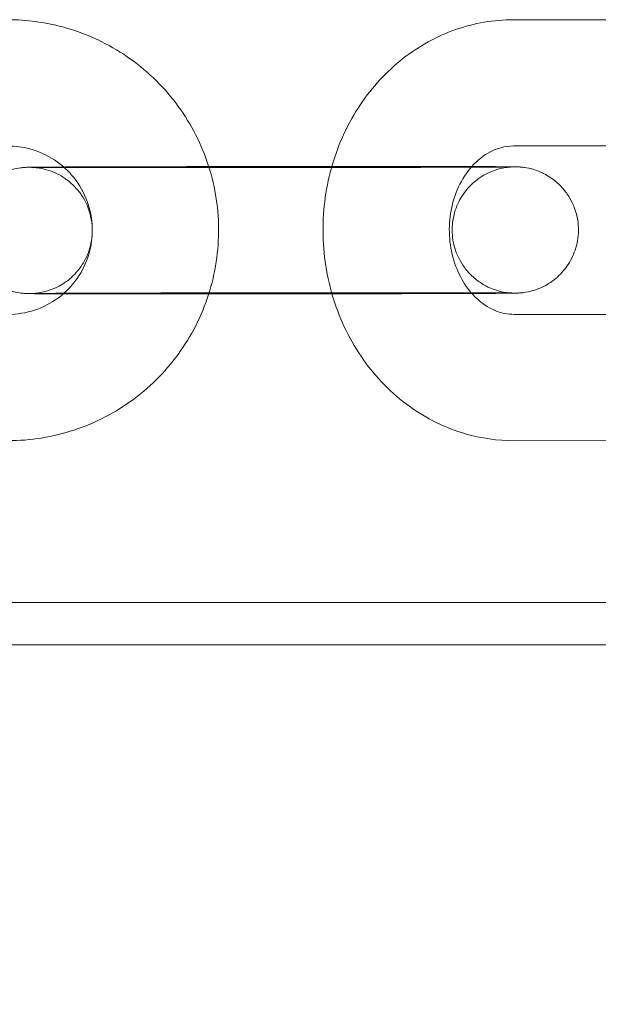
# Model space of a CAD drawing. Units: millimetres. Extents: x -1799 to 2456, y -2136 to 3540.
# Drawn here: x -384 to -356, y -623 to -576 of the extents above; entities that cross this region are included whole.
import ezdxf

# ---------------------------------------------------------------- set-up
doc = ezdxf.new("R2010")
doc.units = ezdxf.units.MM

# ---------------------------------------------------------------- blocks, each defined once
blk = doc.blocks.new('A$C433B7BB5')
at = {"color": 0, "linetype": 'Continuous', "lineweight": 0}
for p, q in [((-351.024, -575.904), (-360.118, -575.905)), ((-351.023, -581.904), (-360.117, -581.905)), ((-370.535, -582.927), (-379.629, -582.927)), ((-372.63, -582.885), (-363.536, -582.884)), ((-370.534, -588.927), (-379.628, -588.927)), ((-372.63, -588.885), (-363.536, -588.884)), ((-360.096, -589.905), (-351.002, -589.904)), ((-360.095, -595.905), (-351.001, -595.904)), ((-302.741, -603.598), (-461.741, -603.598)), ((-302.741, -603.598), (-461.741, -603.598)), ((-461.741, -605.598), (-302.741, -605.598)), ((-461.741, -605.598), (-302.741, -605.598))]:
    blk.add_line(p, q, dxfattribs=at)
for radius in [1545, 1495]:
    blk.add_arc((-253.597, -587.731), radius, 180, 270, dxfattribs=at)
for points, knots in [([(-384.129, -595.906), (-383.062, -595.906), (-381.996, -595.734), (-379.971, -595.063), (-379.012, -594.564), (-377.301, -593.29), (-376.549, -592.515), (-375.325, -590.767), (-374.855, -589.795), (-374.243, -587.751), (-374.102, -586.68), (-374.165, -584.548), (-374.368, -583.487), (-375.098, -581.482), (-375.625, -580.539), (-376.948, -578.866), (-377.745, -578.136), (-379.528, -576.964), (-380.513, -576.522), (-382.386, -576.021), (-383.258, -575.906), (-384.13, -575.906)], [4.712442, 4.712442, 4.712442, 4.712442, 5.032443, 5.032443, 5.352443, 5.352443, 5.672444, 5.672444, 5.992443, 5.992443, 6.312443, 6.312443, 6.632442, 6.632442, 6.952441, 6.952441, 7.272441, 7.272441, 7.592441, 7.592441, 7.854035, 7.854035, 7.854035, 7.854035]), ([(-360.118, -575.905), (-361.055, -575.905), (-361.992, -576.067), (-363.776, -576.694), (-364.62, -577.163), (-366.154, -578.366), (-366.835, -579.109), (-367.973, -580.805), (-368.419, -581.764), (-369.024, -583.803), (-369.176, -584.884), (-369.162, -587.054), (-368.994, -588.143), (-368.345, -590.207), (-367.868, -591.185), (-366.647, -592.911), (-365.91, -593.665), (-364.263, -594.853), (-363.361, -595.3), (-361.657, -595.793), (-360.877, -595.905), (-360.095, -595.905)], [0.000053, 0.000053, 0.000053, 0.000053, 0.295309, 0.295309, 0.596038, 0.596038, 0.910309, 0.910309, 1.238855, 1.238855, 1.576527, 1.576527, 1.917065, 1.917065, 2.25467, 2.25467, 2.582721, 2.582721, 2.895671, 2.895671, 3.141646, 3.141646, 3.141646, 3.141646]), ([(-384.129, -589.906), (-383.702, -589.906), (-383.276, -589.837), (-382.466, -589.569), (-382.083, -589.369), (-381.398, -588.86), (-381.097, -588.55), (-380.608, -587.851), (-380.42, -587.462), (-380.175, -586.644), (-380.119, -586.216), (-380.144, -585.363), (-380.225, -584.939), (-380.517, -584.137), (-380.727, -583.759), (-381.257, -583.09), (-381.576, -582.798), (-382.289, -582.33), (-382.683, -582.153), (-383.432, -581.952), (-383.781, -581.906), (-384.13, -581.906)], [4.712442, 4.712442, 4.712442, 4.712442, 5.032439, 5.032439, 5.352436, 5.352436, 5.672435, 5.672435, 5.992436, 5.992436, 6.312438, 6.312438, 6.632441, 6.632441, 6.952444, 6.952444, 7.272445, 7.272445, 7.592444, 7.592444, 7.854035, 7.854035, 7.854035, 7.854035]), ([(-360.117, -581.905), (-360.52, -581.905), (-360.927, -582.01), (-361.636, -582.421), (-361.937, -582.675), (-362.431, -583.283), (-362.631, -583.614), (-362.937, -584.333), (-363.047, -584.717), (-363.17, -585.506), (-363.185, -585.912), (-363.119, -586.707), (-363.039, -587.097), (-362.796, -587.826), (-362.633, -588.165), (-362.243, -588.767), (-362.014, -589.027), (-361.509, -589.464), (-361.231, -589.63), (-360.667, -589.852), (-360.381, -589.905), (-360.096, -589.905)], [0.000053, 0.000053, 0.000053, 0.000053, 0.464864, 0.464864, 0.817536, 0.817536, 1.112838, 1.112838, 1.391028, 1.391028, 1.663992, 1.663992, 1.936355, 1.936355, 2.211833, 2.211833, 2.497843, 2.497843, 2.812814, 2.812814, 3.141646, 3.141646, 3.141646, 3.141646]), ([(-379.628, -588.927), (-379.79, -588.927), (-379.947, -588.927), (-380.256, -588.927), (-380.407, -588.927), (-380.7, -588.927), (-380.841, -588.927), (-381.112, -588.927), (-381.241, -588.926), (-381.49, -588.926), (-381.609, -588.926), (-381.836, -588.925), (-381.945, -588.925), (-382.149, -588.925), (-382.244, -588.924), (-382.421, -588.924), (-382.503, -588.924), (-382.655, -588.923), (-382.725, -588.922), (-382.852, -588.922), (-382.909, -588.921), (-383.009, -588.92), (-383.051, -588.92), (-383.129, -588.919), (-383.158, -588.918), (-383.224, -588.916), (-383.238, -588.916), (-383.272, -588.914), (-383.289, -588.913), (-383.328, -588.911), (-383.343, -588.91), (-383.389, -588.906), (-383.423, -588.903), (-383.539, -588.889), (-383.604, -588.885), (-383.886, -588.822), (-384.013, -588.809), (-384.504, -588.588), (-384.692, -588.502), (-385.098, -588.187), (-385.243, -588.059), (-385.507, -587.754), (-385.616, -587.607), (-385.882, -587.151), (-386.03, -586.788), (-386.143, -586.059), (-386.14, -585.719), (-386.031, -585.09), (-385.928, -584.805), (-385.666, -584.284), (-385.504, -584.07), (-385.142, -583.669), (-384.957, -583.531), (-384.541, -583.251), (-384.372, -583.183), (-383.951, -583.015), (-383.838, -583), (-383.559, -582.942), (-383.502, -582.94), (-383.408, -582.929), (-383.381, -582.927), (-383.332, -582.923), (-383.313, -582.922), (-383.272, -582.92), (-383.255, -582.919), (-383.202, -582.917), (-383.18, -582.916), (-383.12, -582.915), (-383.086, -582.914), (-383.005, -582.913), (-382.959, -582.912), (-382.855, -582.911), (-382.796, -582.911), (-382.667, -582.91), (-382.596, -582.909), (-382.439, -582.908), (-382.351, -582.907), (-382.162, -582.906), (-382.06, -582.905), (-381.842, -582.904), (-381.727, -582.904), (-381.485, -582.903), (-381.359, -582.902), (-381.099, -582.901), (-380.965, -582.9), (-380.686, -582.899), (-380.54, -582.899), (-380.239, -582.898), (-380.084, -582.897), (-379.768, -582.896), (-379.607, -582.896), (-379.278, -582.895), (-379.11, -582.894), (-378.767, -582.893), (-378.591, -582.893), (-378.235, -582.892), (-378.054, -582.891), (-377.691, -582.891), (-377.509, -582.89), (-377.143, -582.889), (-376.958, -582.889), (-376.585, -582.888), (-376.397, -582.888), (-376.021, -582.888), (-375.832, -582.887), (-375.459, -582.887), (-375.274, -582.886), (-374.906, -582.886), (-374.724, -582.886), (-374.359, -582.886), (-374.178, -582.885), (-373.819, -582.885), (-373.642, -582.885), (-373.296, -582.885), (-373.126, -582.885), (-372.849, -582.885), (-372.739, -582.885), (-372.63, -582.885)], [2.09426, 2.09426, 2.09426, 2.09426, 2.173928, 2.173928, 2.254621, 2.254621, 2.335304, 2.335304, 2.414949, 2.414949, 2.494947, 2.494947, 2.575954, 2.575954, 2.65693, 2.65693, 2.736857, 2.736857, 2.819749, 2.819749, 2.903261, 2.903261, 2.98629, 2.98629, 3.067991, 3.067991, 3.086794, 3.086794, 3.101894, 3.101894, 3.109127, 3.109127, 3.120101, 3.120101, 3.129963, 3.129963, 3.135813, 3.135813, 3.138248, 3.138248, 3.139349, 3.139349, 3.140074, 3.140074, 3.14119, 3.14119, 3.142044, 3.142044, 3.142904, 3.142904, 3.143951, 3.143951, 3.145469, 3.145469, 3.148148, 3.148148, 3.154121, 3.154121, 3.166002, 3.166002, 3.17566, 3.17566, 3.187218, 3.187218, 3.206345, 3.206345, 3.255656, 3.255656, 3.333504, 3.333504, 3.412331, 3.412331, 3.491417, 3.491417, 3.569816, 3.569816, 3.651568, 3.651568, 3.734446, 3.734446, 3.817352, 3.817352, 3.899172, 3.899172, 3.979062, 3.979062, 4.060001, 4.060001, 4.140949, 4.140949, 4.220861, 4.220861, 4.300499, 4.300499, 4.381175, 4.381175, 4.461853, 4.461853, 4.5415, 4.5415, 4.621079, 4.621079, 4.701692, 4.701692, 4.782304, 4.782304, 4.861884, 4.861884, 4.941466, 4.941466, 5.022078, 5.022078, 5.102687, 5.102687, 5.182262, 5.182262, 5.235853, 5.235853, 5.235853, 5.235853]), ([(-379.629, -582.927), (-379.789, -582.927), (-379.945, -582.927), (-380.251, -582.927), (-380.401, -582.927), (-380.691, -582.927), (-380.831, -582.927), (-381.1, -582.927), (-381.228, -582.926), (-381.473, -582.926), (-381.59, -582.926), (-381.813, -582.926), (-381.919, -582.925), (-382.119, -582.925), (-382.212, -582.925), (-382.385, -582.924), (-382.464, -582.924), (-382.678, -582.923), (-382.793, -582.922), (-382.955, -582.921), (-383.011, -582.92), (-383.024, -582.92), (-383.028, -582.919), (-382.961, -582.922), (-382.95, -582.923), (-382.916, -582.925), (-382.891, -582.926), (-382.816, -582.933), (-382.777, -582.937), (-382.628, -582.958), (-382.561, -582.946), (-382.049, -583.114), (-381.86, -583.159), (-381.336, -583.506), (-381.177, -583.624), (-380.879, -583.927), (-380.757, -584.068), (-380.458, -584.514), (-380.281, -584.876), (-380.127, -585.624), (-380.112, -585.97), (-380.194, -586.613), (-380.285, -586.907), (-380.528, -587.444), (-380.684, -587.669), (-381.035, -588.088), (-381.219, -588.237), (-381.629, -588.534), (-381.803, -588.612), (-382.226, -588.795), (-382.35, -588.816), (-382.667, -588.889), (-382.726, -588.89), (-382.827, -588.902), (-382.856, -588.904), (-382.902, -588.908), (-382.919, -588.909), (-382.952, -588.911), (-382.964, -588.912), (-382.992, -588.913), (-383, -588.914), (-383.018, -588.914), (-383.011, -588.914), (-382.96, -588.913), (-382.864, -588.912), (-382.678, -588.91), (-382.617, -588.909), (-382.483, -588.908), (-382.409, -588.908), (-382.249, -588.907), (-382.163, -588.906), (-381.981, -588.905), (-381.884, -588.905), (-381.676, -588.904), (-381.562, -588.903), (-381.323, -588.902), (-381.198, -588.901), (-380.935, -588.9), (-380.799, -588.9), (-380.518, -588.899), (-380.374, -588.898), (-380.076, -588.897), (-379.922, -588.897), (-379.604, -588.896), (-379.441, -588.895), (-379.107, -588.894), (-378.937, -588.894), (-378.592, -588.893), (-378.418, -588.892), (-378.066, -588.891), (-377.888, -588.891), (-377.525, -588.89), (-377.341, -588.89), (-376.97, -588.889), (-376.784, -588.889), (-376.412, -588.888), (-376.227, -588.888), (-375.857, -588.887), (-375.672, -588.887), (-375.301, -588.887), (-375.115, -588.886), (-374.746, -588.886), (-374.562, -588.886), (-374.202, -588.885), (-374.024, -588.885), (-373.426, -588.885), (-373.017, -588.885), (-372.63, -588.885)], [2.09426, 2.09426, 2.09426, 2.09426, 2.173562, 2.173562, 2.2539, 2.2539, 2.334247, 2.334247, 2.413573, 2.413573, 2.492552, 2.492552, 2.572583, 2.572583, 2.652642, 2.652642, 2.731689, 2.731689, 2.886632, 2.886632, 3.027512, 3.027512, 3.091133, 3.091133, 3.101185, 3.101185, 3.114237, 3.114237, 3.123409, 3.123409, 3.133704, 3.133704, 3.137676, 3.137676, 3.13903, 3.13903, 3.139849, 3.139849, 3.141055, 3.141055, 3.141924, 3.141924, 3.142773, 3.142773, 3.143779, 3.143779, 3.145202, 3.145202, 3.147637, 3.147637, 3.152879, 3.152879, 3.164403, 3.164403, 3.173694, 3.173694, 3.183581, 3.183581, 3.197513, 3.197513, 3.222939, 3.222939, 3.285564, 3.285564, 3.467907, 3.467907, 3.542651, 3.542651, 3.618252, 3.618252, 3.693813, 3.693813, 3.768466, 3.768466, 3.847248, 3.847248, 3.927031, 3.927031, 4.006801, 4.006801, 4.085552, 4.085552, 4.16482, 4.16482, 4.245108, 4.245108, 4.325392, 4.325392, 4.404648, 4.404648, 4.484023, 4.484023, 4.564425, 4.564425, 4.644825, 4.644825, 4.724197, 4.724197, 4.803591, 4.803591, 4.884015, 4.884015, 4.964441, 4.964441, 5.043839, 5.043839, 5.235853, 5.235853, 5.235853, 5.235853]), ([(-363.536, -588.884), (-363.376, -588.884), (-363.22, -588.884), (-362.913, -588.884), (-362.764, -588.884), (-362.474, -588.884), (-362.333, -588.885), (-362.065, -588.885), (-361.937, -588.885), (-361.692, -588.885), (-361.575, -588.885), (-361.352, -588.886), (-361.246, -588.886), (-361.046, -588.887), (-360.952, -588.887), (-360.78, -588.887), (-360.701, -588.888), (-360.487, -588.889), (-360.372, -588.889), (-360.21, -588.891), (-360.154, -588.892), (-360.14, -588.892), (-360.137, -588.893), (-360.203, -588.889), (-360.214, -588.889), (-360.249, -588.887), (-360.274, -588.885), (-360.349, -588.878), (-360.388, -588.874), (-360.536, -588.853), (-360.604, -588.866), (-361.116, -588.697), (-361.305, -588.653), (-361.828, -588.305), (-361.988, -588.187), (-362.286, -587.885), (-362.408, -587.744), (-362.706, -587.297), (-362.884, -586.935), (-363.038, -586.187), (-363.053, -585.841), (-362.971, -585.199), (-362.88, -584.904), (-362.637, -584.367), (-362.481, -584.142), (-362.13, -583.723), (-361.946, -583.574), (-361.536, -583.277), (-361.362, -583.2), (-360.938, -583.016), (-360.815, -582.996), (-360.498, -582.922), (-360.438, -582.921), (-360.337, -582.91), (-360.309, -582.907), (-360.262, -582.903), (-360.246, -582.902), (-360.213, -582.9), (-360.2, -582.899), (-360.173, -582.898), (-360.164, -582.898), (-360.146, -582.897), (-360.153, -582.897), (-360.204, -582.898), (-360.301, -582.9), (-360.487, -582.901), (-360.547, -582.902), (-360.682, -582.903), (-360.755, -582.904), (-360.915, -582.905), (-361.001, -582.905), (-361.184, -582.906), (-361.28, -582.907), (-361.489, -582.908), (-361.602, -582.908), (-361.841, -582.909), (-361.967, -582.91), (-362.23, -582.911), (-362.366, -582.912), (-362.647, -582.913), (-362.791, -582.913), (-363.089, -582.914), (-363.243, -582.915), (-363.56, -582.916), (-363.724, -582.916), (-364.058, -582.917), (-364.228, -582.918), (-364.572, -582.919), (-364.746, -582.919), (-365.098, -582.92), (-365.277, -582.92), (-365.64, -582.921), (-365.824, -582.921), (-366.195, -582.922), (-366.381, -582.923), (-366.753, -582.923), (-366.938, -582.924), (-367.308, -582.924), (-367.493, -582.924), (-367.864, -582.925), (-368.049, -582.925), (-368.419, -582.925), (-368.602, -582.926), (-368.963, -582.926), (-369.14, -582.926), (-369.738, -582.927), (-370.147, -582.927), (-370.535, -582.927)], [5.235853, 5.235853, 5.235853, 5.235853, 5.315155, 5.315155, 5.395493, 5.395493, 5.47584, 5.47584, 5.555165, 5.555165, 5.634144, 5.634144, 5.714175, 5.714175, 5.794235, 5.794235, 5.873282, 5.873282, 6.028224, 6.028224, 6.169105, 6.169105, 6.232725, 6.232725, 6.242778, 6.242778, 6.25583, 6.25583, 6.265002, 6.265002, 6.275296, 6.275296, 6.279269, 6.279269, 6.280623, 6.280623, 6.281442, 6.281442, 6.282647, 6.282647, 6.283517, 6.283517, 6.284365, 6.284365, 6.285372, 6.285372, 6.286795, 6.286795, 6.289229, 6.289229, 6.294472, 6.294472, 6.305996, 6.305996, 6.315287, 6.315287, 6.325174, 6.325174, 6.339105, 6.339105, 6.364532, 6.364532, 6.427157, 6.427157, 6.6095, 6.6095, 6.684243, 6.684243, 6.759844, 6.759844, 6.835405, 6.835405, 6.910059, 6.910059, 6.988841, 6.988841, 7.068623, 7.068623, 7.148394, 7.148394, 7.227144, 7.227144, 7.306412, 7.306412, 7.386701, 7.386701, 7.466985, 7.466985, 7.546241, 7.546241, 7.625615, 7.625615, 7.706017, 7.706017, 7.786418, 7.786418, 7.865789, 7.865789, 7.945184, 7.945184, 8.025608, 8.025608, 8.106034, 8.106034, 8.185432, 8.185432, 8.377446, 8.377446, 8.377446, 8.377446]), ([(-363.536, -582.884), (-363.375, -582.884), (-363.217, -582.884), (-362.909, -582.884), (-362.758, -582.884), (-362.465, -582.884), (-362.324, -582.885), (-362.053, -582.885), (-361.923, -582.885), (-361.675, -582.885), (-361.556, -582.885), (-361.328, -582.886), (-361.22, -582.886), (-361.016, -582.887), (-360.92, -582.887), (-360.744, -582.888), (-360.662, -582.888), (-360.51, -582.889), (-360.439, -582.889), (-360.312, -582.89), (-360.256, -582.89), (-360.156, -582.891), (-360.113, -582.891), (-360.036, -582.893), (-360.006, -582.893), (-359.941, -582.895), (-359.927, -582.896), (-359.893, -582.897), (-359.875, -582.898), (-359.836, -582.901), (-359.822, -582.902), (-359.776, -582.905), (-359.741, -582.908), (-359.625, -582.922), (-359.561, -582.926), (-359.279, -582.989), (-359.152, -583.002), (-358.661, -583.223), (-358.472, -583.31), (-358.067, -583.625), (-357.921, -583.752), (-357.658, -584.057), (-357.548, -584.204), (-357.282, -584.66), (-357.134, -585.023), (-357.022, -585.753), (-357.025, -586.093), (-357.134, -586.721), (-357.237, -587.006), (-357.498, -587.527), (-357.661, -587.741), (-358.023, -588.142), (-358.208, -588.281), (-358.623, -588.561), (-358.793, -588.629), (-359.213, -588.797), (-359.327, -588.811), (-359.606, -588.87), (-359.662, -588.872), (-359.756, -588.882), (-359.784, -588.884), (-359.833, -588.888), (-359.851, -588.889), (-359.893, -588.892), (-359.91, -588.892), (-359.963, -588.895), (-359.985, -588.895), (-360.044, -588.897), (-360.079, -588.897), (-360.16, -588.898), (-360.205, -588.899), (-360.31, -588.9), (-360.368, -588.901), (-360.498, -588.902), (-360.568, -588.902), (-360.726, -588.904), (-360.813, -588.904), (-361.003, -588.905), (-361.105, -588.906), (-361.322, -588.907), (-361.438, -588.908), (-361.679, -588.909), (-361.805, -588.909), (-362.065, -588.911), (-362.199, -588.911), (-362.479, -588.912), (-362.625, -588.913), (-362.926, -588.914), (-363.081, -588.914), (-363.397, -588.915), (-363.558, -588.916), (-363.887, -588.917), (-364.054, -588.917), (-364.398, -588.918), (-364.573, -588.919), (-364.93, -588.92), (-365.111, -588.92), (-365.473, -588.921), (-365.656, -588.921), (-366.022, -588.922), (-366.207, -588.922), (-366.579, -588.923), (-366.767, -588.923), (-367.144, -588.924), (-367.332, -588.924), (-367.706, -588.925), (-367.891, -588.925), (-368.258, -588.925), (-368.441, -588.925), (-368.805, -588.926), (-368.987, -588.926), (-369.346, -588.926), (-369.523, -588.926), (-369.869, -588.927), (-370.038, -588.927), (-370.316, -588.927), (-370.426, -588.927), (-370.534, -588.927)], [5.235853, 5.235853, 5.235853, 5.235853, 5.315521, 5.315521, 5.396214, 5.396214, 5.476897, 5.476897, 5.556541, 5.556541, 5.63654, 5.63654, 5.717547, 5.717547, 5.798523, 5.798523, 5.878449, 5.878449, 5.961341, 5.961341, 6.044854, 6.044854, 6.127883, 6.127883, 6.209584, 6.209584, 6.228386, 6.228386, 6.243487, 6.243487, 6.25072, 6.25072, 6.261693, 6.261693, 6.271555, 6.271555, 6.277405, 6.277405, 6.27984, 6.27984, 6.280942, 6.280942, 6.281667, 6.281667, 6.282783, 6.282783, 6.283637, 6.283637, 6.284496, 6.284496, 6.285543, 6.285543, 6.287062, 6.287062, 6.289741, 6.289741, 6.295713, 6.295713, 6.307595, 6.307595, 6.317253, 6.317253, 6.32881, 6.32881, 6.347938, 6.347938, 6.397249, 6.397249, 6.475097, 6.475097, 6.553923, 6.553923, 6.63301, 6.63301, 6.711408, 6.711408, 6.793161, 6.793161, 6.876038, 6.876038, 6.958944, 6.958944, 7.040765, 7.040765, 7.120655, 7.120655, 7.201594, 7.201594, 7.282542, 7.282542, 7.362454, 7.362454, 7.442092, 7.442092, 7.522767, 7.522767, 7.603446, 7.603446, 7.683092, 7.683092, 7.762672, 7.762672, 7.843284, 7.843284, 7.923897, 7.923897, 8.003477, 8.003477, 8.083059, 8.083059, 8.163671, 8.163671, 8.24428, 8.24428, 8.323855, 8.323855, 8.377446, 8.377446, 8.377446, 8.377446])]:
    blk.add_open_spline(points, degree=3, knots=knots, dxfattribs=at)

msp = doc.modelspace()

# ---------------------------------------------------------------- block references
msp.add_blockref('A$C433B7BB5', (0, 0))

doc.saveas('drawing.dxf')
